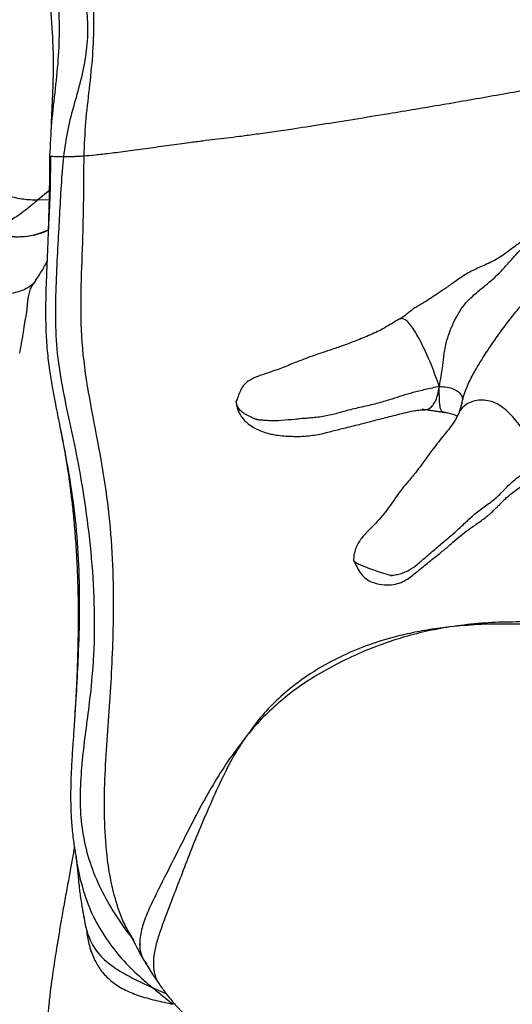
# Model space of a CAD drawing. Units: millimetres. Extents: x 0 to 8400, y 0 to 5940.
# Drawn here: x 4696 to 4843, y 3869 to 4163 of the extents above; entities that cross this region are included whole.
import ezdxf

# ---------------------------------------------------------------- set-up
doc = ezdxf.new("R2010")
doc.units = ezdxf.units.MM
doc.header["$LTSCALE"] = 20
doc.layers.add('COTES', color=7, linetype='Continuous')
doc.styles.add('SLDTEXTSTYLE0', font='TXT', dxfattribs={"width": 0.663})
doc.dimstyles.new('SLDDIMSTYLE2', dxfattribs={"dimtxt": 70, "dimasz": 60, "dimexe": 0, "dimexo": 0.0625, "dimgap": 17.5, "dimtad": 1, "dimdec": 1, "dimrnd": 1e-09, "dimzin": 12, "dimdsep": 46, "dimtxsty": 'SLDTEXTSTYLE0', "dimsah": 1, "dimcen": 0.09, "dimadec": 0, "dimazin": 3, "dimtfac": 1, "dimtofl": 0, "dimtmove": 0, "dimatfit": 3, "dimfxl": 1, "dimfrac": 2, "dimtolj": 1, "dimtzin": 12, "dimarcsym": 0})

# ---------------------------------------------------------------- blocks, each defined once
blk = doc.blocks.new('_D_8')
at = {"layer": 'COTES', "color": 7}
for p, q in [((4808.07, 4867.97), (5407.36, 4867.97)), ((5387.36, 4867.97), (5387.36, 3041.37)), ((5165.45, 4068.23), (5165.45, 4095.57)), ((5165.45, 4095.57), (5277.26, 4095.57)), ((5277.26, 4095.57), (5277.26, 4068.23)), ((5165.45, 3841.12), (5165.45, 3813.77)), ((5277.26, 3813.77), (5277.26, 3841.12)), ((5165.45, 3813.77), (5277.26, 3813.77)), ((5046.09, 3041.37), (5407.36, 3041.37))]:
    blk.add_line(p, q, dxfattribs=at)
for points in [[(5387.36, 4867.97), (5377.36, 4807.97), (5397.36, 4807.97)], [(5387.36, 3041.37), (5397.36, 3101.37), (5377.36, 3101.37)]]:
    blk.add_solid(points, dxfattribs=at)
at = {"layer": 'COTES', "color": 7, "char_height": 70, "attachment_point": 1, "rotation": 90, "style": 'SLDTEXTSTYLE0'}
for s, insert in [('1m80', (5297.12, 3839.76)), ('71,91', (5187.02, 3841.12))]:
    blk.add_mtext(s, dxfattribs=dict(at, insert=insert))

msp = doc.modelspace()

# ---------------------------------------------------------------- linework, layer by layer
at = {"color": 8, "linetype": 'Continuous', "lineweight": 25}
for p in [(4704.98, 4111.88), (4704.89, 4108.98)]:
    msp.add_line(p, (4701.29, 4108.84), dxfattribs=at)
at = {"color": 7, "linetype": 'Continuous', "lineweight": 25}
for p, q in [((4700.9, 4085.26), (4700.74, 4085.06)), ((4827.78, 4048.4), (4826.83, 4045.43)), ((4707.62, 4042.93), (4707.67, 4042.72)), ((4712.17, 3952.37), (4712.15, 3952.09)), ((4735.62, 3874.2), (4739.55, 3872.55)), ((4735.62, 3874.2), (4739.55, 3872.55))]:
    msp.add_line(p, q, dxfattribs=at)
at = {"color": 7, "linetype": 'Continuous', "lineweight": 25, "flags": 128}
msp.add_lwpolyline([(4795.48, 4001.56), (4795.47, 4001.5), (4795.46, 4001.49), (4795.46, 4001.48), (4795.46, 4001.48), (4795.46, 4001.48), (4795.46, 4001.48), (4795.46, 4001.48)], dxfattribs=at)
at = {"color": 7, "linetype": 'Continuous', "lineweight": 25}
for points, knots in [([(4702.27, 4327.71), (4702.41, 4327.34), (4702.86, 4326.19), (4703.16, 4324.19), (4703.3, 4321.85), (4703.22, 4319.47), (4702.98, 4316.94), (4702.57, 4314.01), (4702.03, 4310.55), (4701.26, 4305.44), (4700.46, 4299.12), (4700.19, 4292.14), (4700.32, 4285.96), (4700.34, 4280.13), (4700.14, 4274.46), (4699.54, 4268.6), (4698.58, 4262.3), (4697.56, 4255.45), (4697, 4248.28), (4697.09, 4240.98), (4697.73, 4233.88), (4698.86, 4227.06), (4700.35, 4219.34), (4701.82, 4210.45), (4702.37, 4200.13), (4702.8, 4189.49), (4703.84, 4178.56), (4705.02, 4167.36), (4705.84, 4156.84), (4705.99, 4147.02), (4705.65, 4138.19), (4705.31, 4132.08), (4705.26, 4128.98), (4705.25, 4128.75)], [0, 0, 0, 0, 0.010009, 0.030841, 0.048098, 0.064052, 0.080155, 0.096853, 0.114888, 0.134733, 0.173663, 0.208017, 0.238163, 0.266053, 0.292358, 0.320061, 0.351847, 0.384538, 0.42021, 0.455623, 0.489975, 0.523316, 0.555612, 0.603838, 0.65356, 0.704936, 0.757848, 0.812149, 0.867908, 0.910861, 0.954896, 0.996611, 1, 1, 1, 1]), ([(4709.07, 4327.75), (4708.11, 4323.57), (4706.17, 4315.19), (4704.05, 4302.44), (4702.98, 4289.53), (4701.99, 4276.55), (4699.87, 4264.61), (4698.39, 4253.49), (4698.1, 4243.21), (4698.75, 4232.96), (4700.21, 4222.78), (4701.78, 4212.63), (4702.85, 4202.44), (4703.96, 4192.27), (4705.62, 4182.16), (4707.18, 4172.07), (4707.81, 4161.99), (4707.57, 4151.98), (4706.57, 4142.06), (4705.31, 4132.12), (4705.02, 4125.43), (4704.87, 4122.08)], [0, 0, 0, 0, 0.06206, 0.124598, 0.187066, 0.249737, 0.312923, 0.362528, 0.411953, 0.461435, 0.511102, 0.560726, 0.610079, 0.659407, 0.708941, 0.758301, 0.807158, 0.855016, 0.903136, 0.951521, 1, 1, 1, 1]), ([(4700.37, 4218.73), (4699.95, 4217.44), (4699.07, 4214.8), (4697.85, 4211.18), (4696.87, 4207.98), (4696.18, 4205.21), (4695.71, 4203), (4695.28, 4200.97), (4694.99, 4199.78), (4694.79, 4199.16), (4694.39, 4198.23), (4693.71, 4196.88), (4692.48, 4194.74), (4690.72, 4191.82), (4688.65, 4188.22), (4686.82, 4184.48), (4684.76, 4180.94), (4682.62, 4177.99), (4680.48, 4175.25), (4677.97, 4172.04), (4675.35, 4169.14), (4673.39, 4166.98), (4672.28, 4165.7), (4671.11, 4164.26), (4669.78, 4162.42), (4668.23, 4159.9), (4666.42, 4156.43), (4665.11, 4153.8), (4664.38, 4152.35)], [0, 0, 0, 0, 0.044392, 0.090605, 0.130614, 0.160746, 0.189712, 0.218947, 0.249403, 0.283792, 0.32354, 0.3588, 0.389058, 0.430282, 0.478941, 0.538766, 0.597566, 0.6489, 0.692968, 0.754126, 0.813673, 0.83099, 0.84874, 0.866936, 0.887116, 0.915655, 0.953315, 1, 1, 1, 1]), ([(4715.03, 4122.08), (4716.1, 4122.17), (4718.25, 4122.36), (4722.7, 4122.86), (4728.03, 4123.54), (4734.19, 4124.39), (4740.5, 4125.27), (4746.12, 4126.04), (4750.57, 4126.61), (4754.16, 4127.04), (4757.68, 4127.46), (4761.44, 4127.92), (4765.85, 4128.5), (4770.98, 4129.22), (4777.62, 4130.2), (4785.89, 4131.47), (4795.7, 4133.03), (4805.1, 4134.56), (4813.89, 4136.01), (4821.93, 4137.38), (4830.05, 4138.78), (4838.15, 4140.21), (4846.09, 4141.65), (4853.23, 4142.96), (4859.61, 4144.16), (4863.4, 4144.87), (4865.29, 4145.23)], [0, 0, 0, 0, 0.047378, 0.094896, 0.142241, 0.188833, 0.235473, 0.282061, 0.317079, 0.352164, 0.387296, 0.422378, 0.459332, 0.496393, 0.533305, 0.587169, 0.641231, 0.695126, 0.735254, 0.775476, 0.815567, 0.855877, 0.89638, 0.936801, 0.968398, 1, 1, 1, 1]), ([(4715.03, 4122.08), (4716.1, 4122.17), (4718.25, 4122.36), (4722.7, 4122.86), (4728.03, 4123.54), (4734.19, 4124.39), (4740.5, 4125.27), (4746.12, 4126.04), (4750.57, 4126.61), (4754.16, 4127.04), (4757.68, 4127.46), (4761.44, 4127.92), (4765.85, 4128.5), (4770.98, 4129.22), (4777.62, 4130.2), (4785.89, 4131.47), (4795.7, 4133.03), (4805.1, 4134.56), (4813.89, 4136.01), (4821.93, 4137.38), (4830.05, 4138.78), (4838.15, 4140.21), (4846.09, 4141.65), (4853.23, 4142.96), (4859.61, 4144.16), (4863.4, 4144.87), (4865.29, 4145.23)], [0, 0, 0, 0, 0.047378, 0.094896, 0.142241, 0.188833, 0.235473, 0.282061, 0.317079, 0.352164, 0.387296, 0.422378, 0.459332, 0.496393, 0.533305, 0.587169, 0.641231, 0.695126, 0.735254, 0.775476, 0.815567, 0.855877, 0.89638, 0.936801, 0.968398, 1, 1, 1, 1]), ([(4704.87, 4122.08), (4704.84, 4117.78), (4704.78, 4110.23), (4704.53, 4102.69), (4704.42, 4099.45)], [0, 0, 0, 0, 0.569935, 1, 1, 1, 1]), ([(4705.13, 4122.03), (4705.12, 4120.91), (4705.09, 4118.01), (4705.04, 4113.58), (4704.92, 4109.31), (4704.77, 4105.96), (4704.64, 4103.38), (4704.52, 4101.18), (4704.47, 4100.06), (4704.45, 4099.51)], [0, 0, 0, 0, 0.1301, 0.338429, 0.525206, 0.65343, 0.773638, 0.888236, 1, 1, 1, 1]), ([(4704.87, 4122.08), (4705.01, 4122.04), (4705.31, 4121.96), (4706.27, 4121.93), (4707.22, 4121.92), (4708.15, 4121.91), (4708.72, 4121.91), (4709.01, 4121.91)], [0, 0, 0, 0, 0.219667, 0.439211, 0.65871, 0.829353, 1, 1, 1, 1]), ([(4704.87, 4122.08), (4705.01, 4122.04), (4705.31, 4121.96), (4706.27, 4121.93), (4707.22, 4121.92), (4708.15, 4121.91), (4708.72, 4121.91), (4709.01, 4121.91)], [0, 0, 0, 0, 0.219667, 0.439211, 0.65871, 0.829353, 1, 1, 1, 1]), ([(4709.01, 4121.91), (4708.75, 4119.03), (4708.23, 4113.25), (4707.81, 4104.56), (4707.29, 4095.36), (4706.79, 4085.58), (4706.49, 4075.13), (4706.83, 4064.43), (4708.46, 4053.58), (4710.82, 4042.74), (4713.13, 4031.87), (4715.28, 4019.61), (4717.08, 4005.87), (4718.2, 3990.66), (4718.26, 3975.39), (4717.14, 3962.41), (4715.7, 3951.67), (4714.64, 3943.1), (4713.94, 3934.53), (4713.92, 3926), (4715.04, 3917.59), (4717.44, 3909.45), (4720.96, 3901.69), (4724.9, 3895.23), (4727.67, 3891.16), (4729.01, 3889.61), (4729.13, 3889.48)], [0, 0, 0, 0, 0.036633, 0.073337, 0.109913, 0.15319, 0.197136, 0.242035, 0.288305, 0.335525, 0.382459, 0.428844, 0.492949, 0.55751, 0.621642, 0.685649, 0.722127, 0.758577, 0.794866, 0.830739, 0.866232, 0.901771, 0.93769, 0.973836, 0.997833, 1, 1, 1, 1]), ([(4709.01, 4121.91), (4709.43, 4121.91), (4710.49, 4121.91), (4711.94, 4121.93), (4713.48, 4121.97), (4714.51, 4122.04), (4715.03, 4122.08)], [0, 0, 0, 0, 0.243897, 0.621469, 0.810514, 1, 1, 1, 1]), ([(4709.01, 4121.91), (4709.43, 4121.91), (4710.49, 4121.91), (4711.94, 4121.93), (4713.48, 4121.97), (4714.51, 4122.04), (4715.03, 4122.08)], [0, 0, 0, 0, 0.243897, 0.621469, 0.810514, 1, 1, 1, 1]), ([(4821.04, 4053.41), (4821.23, 4054.46), (4821.57, 4056.28), (4821.95, 4058.72), (4822.22, 4060.74), (4822.39, 4062.5), (4822.68, 4064.65), (4823.27, 4067.2), (4824.29, 4070.16), (4825.55, 4073.09), (4827.08, 4075.89), (4828.93, 4078.3), (4831.25, 4080.63), (4833.88, 4082.78), (4836.73, 4085.04), (4839.29, 4087.54), (4841.67, 4090.13), (4844.44, 4093.34), (4848.07, 4097.05), (4851.96, 4101.62), (4854.62, 4106.08), (4856.74, 4109.67), (4858.01, 4112.59), (4858.83, 4115.3), (4859.29, 4117.78), (4859.6, 4119.24), (4859.76, 4119.97)], [0, 0, 0, 0, 0.036099, 0.062189, 0.080975, 0.101272, 0.118756, 0.153461, 0.188989, 0.225966, 0.263663, 0.301462, 0.338325, 0.390528, 0.436325, 0.482404, 0.528541, 0.573256, 0.648102, 0.728723, 0.806912, 0.853397, 0.897681, 0.935063, 0.967282, 1, 1, 1, 1]), ([(4857.19, 4114.74), (4857.02, 4113.98), (4856.7, 4112.48), (4855.98, 4109.99), (4854.81, 4107.59), (4853.23, 4104.88), (4851.19, 4101.96), (4848.99, 4099.22), (4846.31, 4097.04), (4843.58, 4095.2), (4841.22, 4093.35), (4839.06, 4091.82), (4836.95, 4090.64), (4834.27, 4089.37), (4830.99, 4088.02), (4827.57, 4085.99), (4825.13, 4084.19), (4823.19, 4082.83), (4821.54, 4081.69), (4819.71, 4080.47), (4817.63, 4079.1), (4815.81, 4078.03), (4814.27, 4077.11), (4813.13, 4076.37), (4812, 4075.5), (4810.81, 4074.44), (4809.69, 4073.75), (4809.06, 4073.36)], [0, 0, 0, 0, 0.046754, 0.091114, 0.140482, 0.192019, 0.255364, 0.31181, 0.362252, 0.414927, 0.457485, 0.49231, 0.526562, 0.560841, 0.618774, 0.675849, 0.727224, 0.750784, 0.775151, 0.809956, 0.843629, 0.884147, 0.90266, 0.92273, 0.944521, 0.968974, 1, 1, 1, 1]), ([(4701.29, 4108.84), (4700.73, 4108.37), (4699.57, 4107.42), (4697.63, 4105.86), (4695.64, 4104.42), (4693.63, 4103.09), (4691.65, 4101.86), (4689.15, 4100.48), (4687.13, 4099.58), (4686.02, 4099.08)], [0, 0, 0, 0, 0.135791, 0.281412, 0.447139, 0.558524, 0.683231, 0.827422, 1, 1, 1, 1]), ([(4686.02, 4099.08), (4687.93, 4098.74), (4690.82, 4098.24), (4694.59, 4097.98), (4697.38, 4098.02), (4700, 4098.45), (4702.36, 4099.15), (4703.8, 4099.76), (4704.47, 4100.04)], [0, 0, 0, 0, 0.288209, 0.434812, 0.581278, 0.726525, 0.871937, 1, 1, 1, 1]), ([(4686.02, 4099.08), (4687.31, 4098.84), (4689.88, 4098.37), (4693.69, 4097.98), (4697.43, 4097.98), (4700.92, 4098.63), (4703.27, 4099.36), (4704.36, 4099.94), (4704.47, 4100)], [0, 0, 0, 0, 0.194239, 0.388576, 0.582004, 0.779234, 0.977703, 1, 1, 1, 1]), ([(4704.45, 4099.45), (4704.4, 4098.2), (4704.29, 4095.42), (4704.08, 4090.61), (4703.84, 4084.81), (4703.64, 4078), (4703.67, 4070.94), (4704.06, 4064.24), (4704.75, 4058.49), (4705.57, 4053.5), (4706.36, 4049.28), (4707.05, 4045.8), (4707.45, 4043.81), (4707.63, 4042.93)], [0, 0, 0, 0, 0.0679438, 0.1521657, 0.2534321, 0.3721078, 0.5081671, 0.6215833, 0.7225343, 0.8108972, 0.8864878, 0.94936, 1, 1, 1, 1]), ([(4700.71, 4085.08), (4701.11, 4085.64), (4701.87, 4086.73), (4702.95, 4088.3), (4703.64, 4089.68), (4703.97, 4090.47), (4704.08, 4090.73)], [0, 0, 0, 0, 0.330996, 0.632311, 0.875993, 1, 1, 1, 1]), ([(4696.9, 4068.53), (4696.95, 4068.79), (4697.04, 4069.28), (4697.15, 4070.05), (4697.26, 4070.87), (4697.38, 4071.76), (4697.55, 4072.85), (4697.86, 4074.28), (4698.06, 4075.6), (4698.2, 4076.89), (4698.31, 4078.16), (4698.45, 4079.46), (4698.73, 4080.91), (4699.13, 4082.39), (4699.72, 4083.51), (4700.29, 4084.17), (4700.68, 4084.84), (4700.9, 4085.22)], [0, 0, 0, 0, 0.076713, 0.138896, 0.191566, 0.257869, 0.308753, 0.361189, 0.418457, 0.482614, 0.54378, 0.611458, 0.693322, 0.784471, 0.859243, 0.921369, 1, 1, 1, 1]), ([(4809.04, 4073.4), (4808.35, 4072.99), (4806.87, 4072.13), (4804.78, 4070.86), (4802.63, 4069.72), (4799.7, 4068.38), (4796.25, 4067.04), (4792.67, 4065.62), (4789.36, 4064.5), (4786.41, 4063.55), (4783.79, 4062.66), (4780.86, 4061.59), (4777.42, 4060.24), (4773.55, 4058.61), (4770.06, 4057.46), (4767.4, 4056.59), (4765.73, 4055.91), (4764.35, 4055.17), (4763.25, 4054.34), (4762.3, 4053.24), (4761.57, 4051.9), (4761.14, 4050.68), (4760.84, 4049.75), (4760.69, 4049.37), (4760.62, 4049.2)], [0, 0, 0, 0, 0.039801, 0.084296, 0.128654, 0.17041, 0.261449, 0.34196, 0.411785, 0.471267, 0.52327, 0.577474, 0.644045, 0.721439, 0.797116, 0.831542, 0.861791, 0.887414, 0.908685, 0.929813, 0.954508, 0.980102, 0.99115, 1, 1, 1, 1]), ([(4821.03, 4053.41), (4820.3, 4055.45), (4818.83, 4059.51), (4816.74, 4064.26), (4815.02, 4067.65), (4813.77, 4069.81), (4812.58, 4071.57), (4811.44, 4072.85), (4810.41, 4073.53), (4809.61, 4073.68), (4809.21, 4073.44), (4809.06, 4073.35)], [0, 0, 0, 0, 0.221834, 0.440232, 0.542942, 0.638912, 0.727086, 0.807539, 0.882313, 0.954863, 1, 1, 1, 1]), ([(4695.96, 4063.34), (4696.23, 4064.84), (4696.53, 4066.57), (4696.86, 4068.29), (4696.9, 4068.53)], [0, 0, 0, 0, 0.865161, 1, 1, 1, 1]), ([(4821.04, 4053.39), (4820.33, 4053.23), (4819.02, 4052.93), (4816.86, 4052.45), (4814.94, 4052.01), (4812.62, 4051.43), (4809.93, 4050.62), (4806.54, 4049.49), (4802.86, 4048.38), (4798.48, 4047.34), (4794.09, 4046.39), (4790.24, 4045.22), (4786.44, 4044.32), (4782.21, 4043.97), (4778.11, 4043.61), (4774.19, 4043.18), (4771, 4043.12), (4768.79, 4043.26), (4767.7, 4043.35), (4767.06, 4043.42), (4766.8, 4043.46), (4766.74, 4043.46), (4766.73, 4043.47), (4766.73, 4043.47), (4766.73, 4043.47), (4766.73, 4043.47), (4766.73, 4043.47)], [0, 0, 0, 0, 0.038776, 0.072317, 0.104095, 0.135231, 0.195013, 0.254175, 0.336219, 0.420422, 0.507003, 0.582759, 0.65794, 0.732102, 0.810059, 0.880034, 0.944385, 0.968433, 0.98709, 0.997243, 0.999412, 0.999867, 0.999966, 0.99999, 0.999996, 1, 1, 1, 1]), ([(4816.77, 4046.46), (4817.12, 4046.5), (4817.85, 4046.59), (4818.86, 4047.37), (4819.78, 4048.72), (4820.56, 4050.72), (4820.88, 4052.48), (4821.04, 4053.39)], [0, 0, 0, 0, 0.185703, 0.384299, 0.582701, 0.78507, 1, 1, 1, 1]), ([(4822.94, 4045.58), (4822.88, 4045.59), (4822.67, 4045.62), (4822.3, 4045.68), (4821.86, 4045.8), (4821.51, 4046.33), (4821.27, 4047.23), (4821.1, 4048.68), (4821.01, 4050.79), (4821.03, 4052.45), (4821.04, 4053.41)], [0, 0, 0, 0, 0.044257, 0.166367, 0.293401, 0.376695, 0.473433, 0.59889, 0.769409, 1, 1, 1, 1]), ([(4821.04, 4053.41), (4821.84, 4053.35), (4823.36, 4053.23), (4825.38, 4052.68), (4826.9, 4051.76), (4827.75, 4050.69), (4827.9, 4049.89), (4827.96, 4049.6)], [0, 0, 0, 0, 0.234302, 0.446642, 0.653226, 0.874595, 1, 1, 1, 1]), ([(4760.52, 4048.82), (4760.52, 4048.59), (4760.5, 4047.93), (4760.82, 4046.72), (4761.28, 4045.64), (4761.7, 4044.9), (4761.98, 4044.47), (4762.41, 4043.88), (4763.18, 4042.99), (4764.95, 4041.49), (4767.77, 4039.99), (4771.65, 4038.92), (4775.88, 4038.53), (4780.53, 4038.44), (4784.83, 4038.99), (4788.76, 4039.99), (4792.85, 4041.03), (4797.02, 4042.03), (4801.34, 4043.15), (4805.78, 4044.31), (4809.77, 4045.31), (4812.8, 4046.05), (4814.95, 4046.37), (4816.15, 4046.42), (4816.77, 4046.45)], [0, 0, 0, 0, 0.011506, 0.034236, 0.055046, 0.064782, 0.07195, 0.077532, 0.096302, 0.121781, 0.179003, 0.237303, 0.314934, 0.388861, 0.458838, 0.524745, 0.589431, 0.667381, 0.734946, 0.812052, 0.900745, 0.948637, 0.973407, 1, 1, 1, 1]), ([(4760.52, 4048.98), (4760.52, 4048.98), (4760.52, 4048.98), (4760.52, 4048.98), (4760.53, 4048.99), (4760.53, 4049.01), (4760.56, 4049.08), (4760.59, 4049.13), (4760.6, 4049.18)], [0, 0, 0, 0, 0.005377, 0.013939, 0.038713, 0.112614, 0.335315, 1, 1, 1, 1]), ([(4766.73, 4043.47), (4766.73, 4043.47), (4766.73, 4043.47), (4766.73, 4043.47), (4766.72, 4043.47), (4766.71, 4043.47), (4766.66, 4043.49), (4766.49, 4043.55), (4765.88, 4043.78), (4764.78, 4044.26), (4763.3, 4045.01), (4761.89, 4045.96), (4761.06, 4047), (4760.64, 4047.98), (4760.52, 4048.63), (4760.52, 4048.94), (4760.52, 4048.97), (4760.52, 4048.97), (4760.52, 4048.97), (4760.52, 4048.98), (4760.52, 4048.98)], [0, 0, 0, 0, 0.000034, 0.000094, 0.000289, 0.000985, 0.003579, 0.013332, 0.049175, 0.171122, 0.33301, 0.507322, 0.679121, 0.8358, 0.987168, 0.996532, 0.999035, 0.999714, 0.999966, 1, 1, 1, 1]), ([(4851.37, 4030.69), (4850.99, 4031.48), (4850.18, 4033.11), (4848.36, 4036.54), (4846.29, 4040.01), (4843.91, 4043.23), (4842, 4045.39), (4839.95, 4047.2), (4837.78, 4048.52), (4835.5, 4049.23), (4833.25, 4049.38), (4831.14, 4049.03), (4829.26, 4048.23), (4827.81, 4047.01), (4826.97, 4046.03), (4826.84, 4045.45), (4826.84, 4045.44)], [0, 0, 0, 0, 0.0695914, 0.1438056, 0.2990008, 0.3765635, 0.4519572, 0.5242369, 0.5934117, 0.6607994, 0.727751, 0.7948224, 0.8622098, 0.9302054, 0.9996358, 1, 1, 1, 1]), ([(4826.83, 4045.44), (4826.37, 4044.51), (4825.53, 4042.8), (4823.81, 4040.59), (4822.07, 4038.46), (4820.38, 4036.34), (4818.81, 4034.32), (4817.43, 4032.42), (4815.45, 4029.63), (4812.69, 4026.09), (4808.79, 4021.64), (4805.65, 4016.6), (4802.2, 4012.69), (4799.11, 4009.69), (4797.33, 4007.62), (4796.24, 4005.53), (4795.74, 4003.98), (4795.49, 4002.62), (4795.49, 4001.91), (4795.49, 4001.63)], [0, 0, 0, 0, 0.064844, 0.120513, 0.171462, 0.218848, 0.262851, 0.303546, 0.34109, 0.441229, 0.540736, 0.654821, 0.774627, 0.837553, 0.901761, 0.933023, 0.961905, 0.985189, 1, 1, 1, 1]), ([(4815.91, 4046.69), (4816.42, 4046.59), (4817.31, 4046.41), (4818.59, 4046.25), (4819.43, 4046.13), (4820, 4046.04), (4820.49, 4045.97), (4821.31, 4045.85), (4822.07, 4045.72), (4822.56, 4045.64)], [0, 0, 0, 0, 0.211039, 0.368206, 0.492278, 0.571479, 0.642621, 0.773691, 1, 1, 1, 1]), ([(4822.94, 4045.61), (4823.43, 4045.54), (4824.44, 4045.39), (4825.57, 4044.91), (4826.13, 4044.67), (4826.36, 4044.57)], [0, 0, 0, 0, 0.363611, 0.733404, 1, 1, 1, 1]), ([(4707.63, 4042.92), (4707.84, 4041.87), (4708.22, 4039.94), (4708.75, 4037.23), (4709.17, 4034.96), (4709.62, 4032.39), (4710.18, 4028.98), (4710.79, 4024.82), (4711.37, 4020.24), (4711.93, 4015.18), (4712.43, 4009.69), (4712.82, 4004.13), (4713.08, 3999.27), (4713.23, 3995.04), (4713.32, 3991.26), (4713.38, 3987.43), (4713.38, 3983.39), (4713.34, 3979.26), (4713.27, 3975.74), (4713.2, 3973.09), (4713.14, 3971.2), (4713.07, 3969.26), (4712.96, 3966.59), (4712.79, 3962.84), (4712.52, 3957.88), (4712.28, 3954.17), (4712.15, 3952.11)], [0, 0, 0, 0, 0.04488, 0.081602, 0.110744, 0.132989, 0.17269, 0.221709, 0.266989, 0.318341, 0.381852, 0.440084, 0.49321, 0.534486, 0.572734, 0.612383, 0.654916, 0.700412, 0.742728, 0.766312, 0.786052, 0.804527, 0.833814, 0.875837, 0.931027, 1, 1, 1, 1]), ([(4806.66, 3997.06), (4806.66, 3997.06), (4806.66, 3997.06), (4806.66, 3997.06), (4806.67, 3997.06), (4806.7, 3997.06), (4806.79, 3997.08), (4807.06, 3997.11), (4807.82, 3997.22), (4809.03, 3997.47), (4810.54, 3997.92), (4812.36, 3998.79), (4814.37, 4000.26), (4816.99, 4002.53), (4820.08, 4005.24), (4823.27, 4007.88), (4826.26, 4010.38), (4829.12, 4013.16), (4832.01, 4015.79), (4835.22, 4018.09), (4837.94, 4020.13), (4839.9, 4022.08), (4841.58, 4023.85), (4843.42, 4025.54), (4845.42, 4027.05), (4847.36, 4028.37), (4849.13, 4029.46), (4850.52, 4030.25), (4851.09, 4030.54), (4851.37, 4030.69)], [0, 0, 0, 0, 0.000029, 0.000078, 0.000224, 0.000666, 0.002012, 0.006076, 0.017962, 0.050165, 0.085528, 0.122294, 0.188176, 0.252878, 0.328585, 0.405072, 0.480981, 0.543615, 0.606341, 0.671183, 0.737049, 0.781137, 0.826308, 0.873698, 0.910785, 0.945559, 0.974744, 0.987419, 1, 1, 1, 1]), ([(4795.53, 4001.4), (4795.55, 4001.37), (4795.58, 4001.31), (4795.75, 4000.99), (4796.06, 4000.41), (4796.54, 3999.45), (4797.21, 3998.21), (4798.2, 3996.89), (4799.64, 3995.68), (4801.58, 3994.8), (4803.99, 3994.23), (4806.71, 3994.17), (4809.27, 3994.76), (4811.15, 3995.72), (4812.78, 3996.9), (4814.32, 3998.17), (4816.29, 3999.78), (4818.94, 4001.91), (4821.76, 4004.11), (4824.38, 4006.3), (4826.71, 4008.38), (4829.03, 4010.27), (4831.74, 4012.15), (4834.15, 4013.81), (4835.91, 4015.21), (4836.93, 4016.13), (4837.78, 4016.96), (4838.52, 4017.71), (4839.16, 4018.38), (4839.84, 4019.07), (4840.63, 4019.84), (4841.65, 4020.78), (4842.97, 4021.84), (4844.49, 4022.98), (4846.02, 4024.06), (4846.96, 4024.78), (4847.38, 4025.1)], [0, 0, 0, 0, 0.0011513, 0.0023394, 0.0115101, 0.0264909, 0.0413007, 0.0554939, 0.079686, 0.1021164, 0.132506, 0.1683275, 0.1995175, 0.2330801, 0.2681822, 0.3058237, 0.3452909, 0.4114598, 0.4843991, 0.5454416, 0.5972465, 0.6428831, 0.6920305, 0.7461566, 0.7699874, 0.7912316, 0.8099465, 0.8261617, 0.8427851, 0.8568038, 0.8746436, 0.8964179, 0.9220884, 0.9502918, 0.9779821, 1, 1, 1, 1]), ([(4795.46, 4001.48), (4795.46, 4001.48), (4795.46, 4001.48), (4795.46, 4001.48), (4795.47, 4001.48), (4795.47, 4001.47), (4795.51, 4001.43), (4795.65, 4001.29), (4796.06, 4000.98), (4796.82, 4000.55), (4797.78, 4000.1), (4799.13, 3999.54), (4801.17, 3998.81), (4803.76, 3997.95), (4805.58, 3997.38), (4806.55, 3997.09), (4806.63, 3997.07), (4806.65, 3997.06), (4806.66, 3997.06), (4806.66, 3997.06)], [0, 0, 0, 0, 0.0001034, 0.0002858, 0.0008842, 0.0029893, 0.0106241, 0.0379701, 0.1290735, 0.2515848, 0.3221993, 0.4004497, 0.5840438, 0.7781524, 0.9819004, 0.9950505, 0.9986025, 0.9998575, 1, 1, 1, 1]), ([(4806.76, 3997.07), (4806.74, 3997.06), (4806.7, 3997.04), (4806.66, 3997.03), (4806.63, 3997.04), (4806.61, 3997.04), (4806.6, 3997.06), (4806.6, 3997.07), (4806.6, 3997.07)], [0, 0, 0, 0, 0.346904, 0.615521, 0.724634, 0.821094, 0.91045, 1, 1, 1, 1]), ([(4824.24, 3981.75), (4821.78, 3981.32), (4816.85, 3980.45), (4809.75, 3978.54), (4802.33, 3976.05), (4794.77, 3972.88), (4787.26, 3969.04), (4780.39, 3964.84), (4774.31, 3960.29), (4769.06, 3955.47), (4765.47, 3951.56), (4763.61, 3949.27), (4763.13, 3948.67)], [0, 0, 0, 0, 0.089417, 0.179226, 0.268767, 0.383175, 0.497998, 0.612521, 0.727752, 0.843378, 0.958851, 1, 1, 1, 1]), ([(4824.24, 3981.75), (4821.78, 3981.32), (4816.85, 3980.45), (4809.75, 3978.54), (4802.33, 3976.05), (4794.77, 3972.88), (4787.26, 3969.04), (4780.39, 3964.84), (4774.31, 3960.29), (4769.06, 3955.47), (4765.47, 3951.56), (4763.61, 3949.27), (4763.13, 3948.67)], [0, 0, 0, 0, 0.089417, 0.179226, 0.268767, 0.383175, 0.497998, 0.612521, 0.727752, 0.843378, 0.958851, 1, 1, 1, 1]), ([(4824.24, 3981.75), (4822.21, 3981.5), (4818.13, 3981), (4812.18, 3979.86), (4805.42, 3978.21), (4798.07, 3975.79), (4790.44, 3972.41), (4783.46, 3968.47), (4777.18, 3964.04), (4771.74, 3959.22), (4767.06, 3954.12), (4764.44, 3950.48), (4763.13, 3948.67)], [0, 0, 0, 0, 0.073247, 0.146493, 0.219849, 0.331024, 0.442435, 0.553863, 0.665218, 0.77688, 0.88874, 1, 1, 1, 1]), ([(4872.81, 3980.89), (4870.24, 3981.22), (4865.09, 3981.89), (4857.21, 3982.72), (4849.1, 3983.21), (4840.84, 3983.24), (4832.51, 3982.84), (4827.01, 3982.12), (4824.24, 3981.75)], [0, 0, 0, 0, 0.165957, 0.331835, 0.500251, 0.668598, 0.833171, 1, 1, 1, 1]), ([(4872.81, 3980.89), (4870.24, 3981.22), (4865.09, 3981.89), (4857.21, 3982.72), (4849.1, 3983.21), (4840.84, 3983.24), (4832.51, 3982.84), (4827.01, 3982.12), (4824.24, 3981.75)], [0, 0, 0, 0, 0.165957, 0.331835, 0.500251, 0.668598, 0.833171, 1, 1, 1, 1]), ([(4872.89, 3978.29), (4870.27, 3979.03), (4865.1, 3980.5), (4857.15, 3981.69), (4849.08, 3982.42), (4840.86, 3982.67), (4832.54, 3982.52), (4827.01, 3982.01), (4824.24, 3981.75)], [0, 0, 0, 0, 0.170667, 0.337507, 0.503288, 0.668872, 0.834536, 1, 1, 1, 1]), ([(4712.15, 3952.1), (4712.06, 3950.73), (4711.9, 3948.34), (4711.69, 3945.29), (4711.55, 3943.11), (4711.45, 3941.35), (4711.32, 3938.93), (4711.18, 3935.67), (4711.11, 3931.44), (4711.17, 3926.94), (4711.4, 3922.98), (4711.73, 3919.73), (4712.03, 3917.39), (4712.38, 3915.29), (4712.56, 3914.21), (4712.65, 3913.66)], [0, 0, 0, 0, 0.109909, 0.191401, 0.243393, 0.2806, 0.324572, 0.42656, 0.526389, 0.637379, 0.755155, 0.815743, 0.874971, 0.9353, 1, 1, 1, 1]), ([(4763.13, 3948.67), (4761.38, 3946.36), (4757.88, 3941.74), (4753.5, 3934.7), (4749.53, 3927.61), (4744.02, 3916.85), (4738.98, 3906.93), (4734.49, 3897.84), (4732.66, 3893.23), (4731.67, 3889.14), (4731.71, 3885.66), (4732.16, 3883.52), (4732.95, 3882.49), (4733.08, 3882.33)], [0, 0, 0, 0, 0.106454, 0.213024, 0.319707, 0.426316, 0.696953, 0.765687, 0.834415, 0.902903, 0.947363, 0.991691, 1, 1, 1, 1]), ([(4763.13, 3948.67), (4761.38, 3946.36), (4757.88, 3941.74), (4753.5, 3934.7), (4749.53, 3927.61), (4744.02, 3916.85), (4738.98, 3906.93), (4734.49, 3897.84), (4732.66, 3893.23), (4731.68, 3889.14), (4731.68, 3885.65), (4732.34, 3883.14), (4733.45, 3881.78), (4733.86, 3881.27)], [0, 0, 0, 0, 0.104566, 0.209245, 0.314035, 0.418753, 0.684589, 0.752103, 0.819612, 0.886885, 0.930556, 0.974098, 1, 1, 1, 1]), ([(4712.23, 3916.23), (4712.14, 3915.64), (4711.83, 3913.71), (4711.19, 3910.17), (4710.33, 3905.5), (4709.41, 3900.5), (4708.55, 3895.61), (4707.81, 3891.29), (4707.2, 3887.65), (4706.68, 3884.42), (4706.19, 3881.29), (4705.69, 3877.91), (4705.18, 3874.15), (4704.71, 3870.25), (4704.3, 3866.52), (4703.96, 3863.02), (4703.64, 3859.43), (4703.35, 3855.42), (4703.09, 3850.95), (4702.86, 3845.39), (4702.72, 3838.89), (4702.75, 3831.61), (4702.99, 3824.39), (4703.34, 3817.4), (4703.69, 3811.31), (4704.06, 3806.29), (4704.41, 3802.38), (4704.77, 3798.91), (4705.16, 3795.44), (4705.67, 3791.01), (4706.34, 3785.33), (4707.15, 3778.72), (4708.08, 3772.01), (4709.01, 3765.53), (4709.82, 3759.36), (4710.53, 3753.63), (4711.37, 3747.59), (4712.55, 3740.64), (4714.26, 3732.11), (4716.31, 3722.51), (4718.6, 3712.2), (4721.52, 3701.77), (4724.21, 3692.8), (4726.37, 3685.48), (4728.01, 3680.15), (4729.45, 3675.58), (4730.69, 3671.67), (4731.88, 3667.94), (4733.18, 3663.86), (4734.73, 3659.09), (4736.79, 3652.96), (4739.29, 3645.81), (4742.06, 3637.86), (4744.87, 3630.16), (4747.68, 3622.75), (4749.98, 3615.51), (4751.45, 3609.5), (4752.3, 3604.84), (4752.85, 3601.36), (4753.36, 3598.06), (4753.88, 3595.09), (4754.34, 3592.5), (4754.69, 3590.07), (4755.05, 3587.05), (4755.32, 3583.36), (4755.42, 3578.7), (4755.52, 3573.55), (4755.92, 3568), (4756.66, 3562.19), (4757.88, 3555.8), (4759.18, 3550.41), (4760.27, 3547.22), (4760.59, 3546.3)], [0, 0, 0, 0, 0.005283, 0.0171, 0.03025, 0.044727, 0.058625, 0.070546, 0.080146, 0.088201, 0.096406, 0.105143, 0.115066, 0.126178, 0.135904, 0.144411, 0.153628, 0.16412, 0.175789, 0.188637, 0.20777, 0.226787, 0.245696, 0.264498, 0.281863, 0.293727, 0.304034, 0.312791, 0.321147, 0.331515, 0.347764, 0.365994, 0.383655, 0.400703, 0.417079, 0.432144, 0.445729, 0.464646, 0.487118, 0.513514, 0.541334, 0.569484, 0.597976, 0.614439, 0.62896, 0.641428, 0.651856, 0.66098, 0.671987, 0.68525, 0.700097, 0.722415, 0.744388, 0.765915, 0.786664, 0.806672, 0.826181, 0.836046, 0.846083, 0.856337, 0.865775, 0.873677, 0.881133, 0.889012, 0.899185, 0.911754, 0.926788, 0.940629, 0.956129, 0.973337, 0.992304, 1, 1, 1, 1]), ([(4712.65, 3913.67), (4712.66, 3913.56), (4712.69, 3913.35), (4712.74, 3912.9), (4712.84, 3912.14), (4712.97, 3911.13), (4713.09, 3910.24), (4713.13, 3909.98), (4713.12, 3910.1), (4713.13, 3909.96), (4713.15, 3909.76), (4713.18, 3909.36), (4713.27, 3908.33), (4713.42, 3906.65), (4713.61, 3904.82), (4713.83, 3902.94), (4714.08, 3900.96), (4714.38, 3899), (4714.67, 3897.34), (4714.89, 3896.21), (4715.04, 3895.46), (4715.1, 3895.18), (4715.1, 3895.22), (4715.08, 3895.37), (4715.07, 3895.44), (4715.09, 3895.26), (4715.09, 3895.26)], [0, 0, 0, 0, 0.059879, 0.105971, 0.139469, 0.168323, 0.226494, 0.283431, 0.341462, 0.370736, 0.385259, 0.400067, 0.432951, 0.491358, 0.544847, 0.589761, 0.643642, 0.70711, 0.749595, 0.784462, 0.815567, 0.853793, 0.903555, 0.958173, 0.999654, 1, 1, 1, 1]), ([(4715.05, 3895.58), (4715.11, 3895.19), (4715.21, 3894.48), (4715.35, 3893.64), (4715.44, 3893.09), (4715.5, 3892.71), (4715.51, 3892.73), (4715.51, 3892.75)], [0, 0, 0, 0, 0.284144, 0.517317, 0.701269, 0.839698, 1, 1, 1, 1]), ([(4715.09, 3895.39), (4715.2, 3894.61), (4715.5, 3892.4), (4716.46, 3889.41), (4717.92, 3886.46), (4719.52, 3884.22), (4722.01, 3881.73), (4725.74, 3879.16), (4730.49, 3876.55), (4733.92, 3874.98), (4735.62, 3874.2)], [0, 0, 0, 0, 0.098601, 0.279002, 0.375517, 0.472248, 0.568367, 0.712333, 0.856752, 1, 1, 1, 1]), ([(4715.11, 3895.27), (4715.21, 3894.53), (4715.52, 3892.36), (4716.46, 3889.41), (4717.92, 3886.46), (4719.52, 3884.22), (4722.01, 3881.73), (4725.74, 3879.16), (4730.49, 3876.55), (4733.92, 3874.98), (4735.62, 3874.2)], [0, 0, 0, 0, 0.093698, 0.27508, 0.37212, 0.469377, 0.566019, 0.710768, 0.855973, 1, 1, 1, 1]), ([(4726.5, 3894.49), (4726.5, 3894.49), (4726.49, 3894.5), (4726.52, 3894.45), (4726.58, 3894.31), (4726.73, 3894.01), (4727.19, 3893.03), (4728.22, 3890.95), (4729.27, 3889.19), (4729.9, 3888.13)], [0, 0, 0, 0, 0.007568, 0.043623, 0.081514, 0.123768, 0.227881, 0.537867, 1, 1, 1, 1]), ([(4716.53, 3887.5), (4716.66, 3887), (4716.88, 3886.09), (4717.13, 3885.21), (4717.24, 3884.87), (4717.22, 3884.94), (4717.22, 3884.95)], [0, 0, 0, 0, 0.378495, 0.680731, 0.950786, 1, 1, 1, 1]), ([(4729.9, 3888.14), (4729.92, 3888.1), (4729.97, 3888.05), (4730.03, 3887.94), (4730, 3887.96), (4730.2, 3887.55), (4730.64, 3886.62), (4731.24, 3885.42), (4732.05, 3883.94), (4732.64, 3882.93), (4732.99, 3882.34)], [0, 0, 0, 0, 0.202424, 0.348299, 0.439522, 0.515459, 0.600676, 0.740184, 0.849086, 1, 1, 1, 1]), ([(4733.03, 3882.3), (4733.84, 3880.97), (4735.31, 3878.58), (4736.81, 3876.38), (4737.48, 3875.4)], [0, 0, 0, 0, 0.551663, 1, 1, 1, 1]), ([(4737.5, 3875.37), (4738.21, 3874.37), (4739.48, 3872.6), (4741.26, 3870.38), (4742.69, 3868.74), (4743.8, 3867.52), (4744.69, 3866.57), (4745.7, 3865.48), (4746.73, 3864.37), (4747.67, 3863.32), (4748.39, 3862.46), (4748.91, 3861.81), (4749.23, 3861.39), (4749.62, 3860.84), (4750.16, 3860.03), (4750.71, 3859.1), (4751.06, 3858.44), (4751.24, 3858.06), (4751.28, 3857.96), (4751.27, 3858), (4751.28, 3857.97), (4751.3, 3857.9), (4751.36, 3857.67), (4751.35, 3857.81), (4751.24, 3858.63), (4751.2, 3859.03), (4751.17, 3859), (4751.16, 3858.6), (4751.16, 3857.85), (4751.17, 3856.8), (4751.17, 3855.45), (4751.17, 3853.68), (4751.15, 3851.38), (4751.13, 3848.51), (4751.11, 3844.17), (4751.18, 3838.58), (4751.39, 3832.22), (4751.72, 3826.37), (4752.07, 3821.13), (4752.41, 3816.54), (4752.78, 3812.15), (4753.25, 3807.53), (4753.96, 3802.23), (4754.89, 3796.32), (4755.93, 3789.92), (4757, 3783.24), (4758.15, 3776.42), (4759.31, 3769.51), (4760.4, 3762.42), (4761.48, 3755.12), (4762.69, 3747.68), (4763.83, 3741.29), (4764.78, 3736.32), (4765.43, 3733.01), (4766.01, 3730.08), (4766.66, 3726.83), (4767.49, 3722.71), (4768.53, 3717.73), (4769.66, 3712.73), (4770.8, 3708.06), (4771.89, 3703.95), (4773.03, 3699.94), (4774.19, 3696.06), (4775.29, 3692.43), (4776.23, 3689.32), (4776.94, 3686.87), (4777.51, 3684.89), (4778.08, 3682.87), (4778.76, 3680.4), (4779.6, 3677.28), (4780.61, 3673.51), (4781.87, 3668.78), (4783.52, 3663.03), (4785.81, 3656.28), (4788.38, 3649.06), (4791.13, 3641.18), (4794.28, 3633.37), (4797.46, 3625.81), (4800.08, 3619.09), (4802.04, 3613.17), (4803.57, 3608.1), (4805.02, 3603.68), (4806.6, 3599.56), (4808.13, 3595.75), (4809.56, 3592.16), (4810.89, 3588.81), (4812.21, 3585.36), (4813.38, 3582.06), (4814.1, 3579.46), (4814.54, 3577.35), (4814.77, 3576.02), (4815.02, 3574.39), (4815.29, 3572.39), (4815.66, 3569.49), (4816.16, 3565.56), (4816.91, 3560.51), (4818.2, 3554.51), (4819.68, 3549.22), (4820.92, 3546.01), (4821.29, 3545.04)], [0, 0, 0, 0, 0.0089484, 0.0159394, 0.0214746, 0.0258161, 0.0290922, 0.0320734, 0.0388149, 0.0449844, 0.0503817, 0.054654, 0.0580229, 0.0626697, 0.0725712, 0.0834469, 0.0922634, 0.0999339, 0.1069213, 0.1138571, 0.12138, 0.1314103, 0.1430588, 0.154581, 0.1656273, 0.1769796, 0.1884915, 0.1956209, 0.2013738, 0.2066095, 0.2117533, 0.2171421, 0.2235149, 0.2310402, 0.2397995, 0.2565676, 0.2723389, 0.2865574, 0.2992165, 0.3102791, 0.3197298, 0.3308842, 0.3437115, 0.3582354, 0.3740967, 0.3905264, 0.4071424, 0.4239492, 0.4410493, 0.4587652, 0.4771385, 0.4954019, 0.5056575, 0.5135027, 0.5195675, 0.5271964, 0.5374125, 0.5498965, 0.5638649, 0.5743394, 0.5845775, 0.5945804, 0.6043498, 0.6138561, 0.6218988, 0.627859, 0.6322745, 0.6368389, 0.6429875, 0.6507262, 0.6600617, 0.6709936, 0.6859098, 0.7030122, 0.7221979, 0.7409558, 0.7629886, 0.7826194, 0.7999046, 0.8149174, 0.8277259, 0.8386998, 0.8498883, 0.861684, 0.8712825, 0.8808533, 0.8905908, 0.9012443, 0.9126, 0.9183045, 0.9226529, 0.9263087, 0.9314202, 0.9380604, 0.9481067, 0.9604742, 0.9752368, 0.9925165, 1, 1, 1, 1]), ([(4735.62, 3874.2), (4736.69, 3873.34), (4738.75, 3871.68), (4740.75, 3870.07), (4741.71, 3869.3)], [0, 0, 0, 0, 0.52114, 1, 1, 1, 1])]:
    msp.add_open_spline(points, degree=3, knots=knots, dxfattribs=at)
at = {"color": 8, "linetype": 'Continuous', "lineweight": 25}
for points, knots in [([(4719.24, 4327.32), (4718.41, 4323.29), (4716.73, 4315.05), (4714.99, 4302.44), (4714.2, 4289.53), (4713.4, 4276.55), (4711.41, 4264.61), (4709.97, 4253.49), (4709.65, 4243.21), (4710.2, 4232.96), (4711.54, 4222.78), (4712.95, 4212.63), (4713.85, 4202.44), (4714.77, 4192.27), (4716.24, 4182.16), (4717.61, 4172.07), (4718.08, 4161.99), (4717.71, 4151.98), (4716.67, 4142.06), (4715.44, 4132.12), (4715.17, 4125.43), (4715.03, 4122.08)], [0, 0, 0, 0, 0.060071, 0.122742, 0.185343, 0.248146, 0.311466, 0.361177, 0.410706, 0.460293, 0.510066, 0.559794, 0.609253, 0.658685, 0.708324, 0.757788, 0.806749, 0.854709, 0.902931, 0.951419, 1, 1, 1, 1]), ([(4718.92, 4325.7), (4717.78, 4322.21), (4715.3, 4314.54), (4712.62, 4302.33), (4711.31, 4289.15), (4709.87, 4275.94), (4707.76, 4262.89), (4706.31, 4249.82), (4705.73, 4236.74), (4705.81, 4223.66), (4706.39, 4212.48), (4707.3, 4203.27), (4708.48, 4195.96), (4710.18, 4188.68), (4712.34, 4181.49), (4714.38, 4174.35), (4715.8, 4167.24), (4716.33, 4159.99), (4715.86, 4152.58), (4714.33, 4145.05), (4712.18, 4137.56), (4710.09, 4129.88), (4709.37, 4124.58), (4709.01, 4121.91)], [0, 0, 0, 0, 0.0532665, 0.1169848, 0.180909, 0.2452232, 0.3096841, 0.3726963, 0.4357726, 0.4993533, 0.5623766, 0.5979381, 0.6335641, 0.6696906, 0.7063456, 0.7425741, 0.7775159, 0.8112477, 0.8477928, 0.8847156, 0.9225164, 0.9609795, 1, 1, 1, 1]), ([(4701.29, 4108.84), (4699.88, 4108.89), (4697.02, 4109), (4692.54, 4110.04), (4688.06, 4111.77), (4683.68, 4113.98), (4679.5, 4116.63), (4675.82, 4119.9), (4672.69, 4123.53), (4669.82, 4127.26), (4667.31, 4131.11), (4665.26, 4135.09), (4663.72, 4139.16), (4662.88, 4142.96), (4662.73, 4146.39), (4663.22, 4149.36), (4663.79, 4151.38), (4664.37, 4152.27), (4664.43, 4152.36)], [0, 0, 0, 0, 0.0661211, 0.1339264, 0.2030545, 0.2724421, 0.3409812, 0.4094372, 0.478838, 0.5480203, 0.6169643, 0.686305, 0.7559994, 0.8257604, 0.8815345, 0.9374384, 0.993424, 1, 1, 1, 1]), ([(4827.79, 4048.39), (4827.89, 4048.87), (4828.15, 4050.11), (4828.76, 4052.03), (4829.9, 4054.75), (4831.54, 4057.9), (4833.91, 4061.78), (4836.56, 4065.82), (4839.49, 4069.97), (4842.35, 4073.79), (4845.05, 4077.06), (4847.58, 4079.7), (4849.91, 4081.98), (4852.1, 4084.3), (4854.07, 4086.9), (4856.02, 4089.95), (4857.96, 4093.57), (4860.18, 4097.68), (4862.24, 4102.1), (4864.08, 4106.71), (4865.59, 4111.03), (4866.48, 4115.07), (4867.09, 4118.21), (4867.75, 4120.68), (4868.41, 4122.56), (4868.99, 4124.28), (4869.36, 4125.36), (4869.55, 4125.92)], [0, 0, 0, 0, 0.013662, 0.035467, 0.054906, 0.094723, 0.135695, 0.190645, 0.246571, 0.301732, 0.349516, 0.389743, 0.428624, 0.467918, 0.507003, 0.544959, 0.596029, 0.654244, 0.714312, 0.772498, 0.831013, 0.870525, 0.90618, 0.933445, 0.955583, 0.977101, 1, 1, 1, 1]), ([(4715.03, 4122.08), (4715.01, 4117.78), (4714.97, 4109.17), (4714.65, 4095.6), (4714.06, 4081.4), (4714.14, 4066.48), (4716.25, 4051.67), (4719.19, 4037.06), (4721.75, 4022.37), (4723.33, 4007.57), (4723.9, 3993.79), (4723.81, 3981.13), (4723.37, 3969.56), (4722.67, 3958), (4721.79, 3946.45), (4721.11, 3934.93), (4721.05, 3923.54), (4721.74, 3913.64), (4723.1, 3905.31), (4724.92, 3898.55), (4727.16, 3892.79), (4729.16, 3889.53), (4729.98, 3888.19)], [0, 0, 0, 0, 0.05443, 0.108986, 0.171726, 0.234503, 0.297483, 0.360658, 0.423535, 0.486383, 0.548969, 0.597879, 0.646677, 0.695493, 0.7444, 0.793187, 0.841538, 0.888827, 0.919386, 0.949384, 0.979142, 1, 1, 1, 1]), ([(4700.74, 4085.06), (4700.53, 4084.74), (4699.98, 4083.94), (4698.73, 4082.95), (4696.52, 4081.76), (4694.46, 4081.3), (4693.09, 4080.99)], [0, 0, 0, 0, 0.137616, 0.349182, 0.563175, 1, 1, 1, 1]), ([(4707.67, 4042.72), (4708.05, 4040.82), (4709.07, 4035.67), (4710.88, 4026.04), (4712.61, 4013.74), (4713.6, 4000.15), (4713.8, 3986.58), (4713.44, 3974.15), (4712.87, 3962.84), (4712.38, 3955.95), (4712.17, 3952.46), (4712.17, 3952.37)], [0, 0, 0, 0, 0.063975, 0.173415, 0.323754, 0.473901, 0.623153, 0.771817, 0.884358, 0.997083, 1, 1, 1, 1]), ([(4763.13, 3948.67), (4762.74, 3948.09), (4760.81, 3945.2), (4757.69, 3939.68), (4754.07, 3931.93), (4750.64, 3924.06), (4747.44, 3916.41), (4744.7, 3909.27), (4742.39, 3903.21), (4740.4, 3898.07), (4738.83, 3893.89), (4737.34, 3889.77), (4736.2, 3885.73), (4735.69, 3882.05), (4735.99, 3878.83), (4736.55, 3876.62), (4737.41, 3875.63), (4737.61, 3875.41)], [0, 0, 0, 0, 0.0236105, 0.1182755, 0.2168529, 0.3152118, 0.4116797, 0.5072853, 0.6025105, 0.6594413, 0.7161273, 0.7725845, 0.8292909, 0.8871892, 0.9364774, 0.9857469, 1, 1, 1, 1]), ([(4712.7, 3913.66), (4712.75, 3913.23), (4713.09, 3910.16), (4714.41, 3904.62), (4716.89, 3897.2), (4720.53, 3890.39), (4725.02, 3884.25), (4730.16, 3878.8), (4733.83, 3875.71), (4735.62, 3874.2)], [0, 0, 0, 0, 0.027855, 0.196881, 0.362645, 0.527265, 0.689952, 0.848116, 1, 1, 1, 1]), ([(4715.79, 3892.03), (4715.88, 3891.29), (4716.12, 3889.16), (4716.9, 3885.73), (4718.38, 3882.05), (4720.52, 3878.8), (4723.25, 3876.03), (4726.85, 3873.68), (4731.32, 3871.87), (4736.34, 3870.45), (4739.91, 3869.69), (4741.71, 3869.3)], [0, 0, 0, 0, 0.069705, 0.197886, 0.32876, 0.440173, 0.551543, 0.661876, 0.772477, 0.88523, 1, 1, 1, 1])]:
    msp.add_open_spline(points, degree=3, knots=knots, dxfattribs=at)

# ---------------------------------------------------------------- dimensions: what is measured, and where the dimension line sits
at = {"layer": 'COTES', "color": 7}
dim = msp.add_linear_dim(base=(5387.36, 3041.37), p1=(4788.07, 4867.97), p2=(5026.09, 3041.37), angle=90, dimstyle='SLDDIMSTYLE2', dxfattribs=at)
dim.commit()
dim.dimension.update_dxf_attribs({"geometry": '_D_8', "text_midpoint": (5387.36, 3954.67), "dimtype": 160})

doc.saveas('drawing.dxf')
